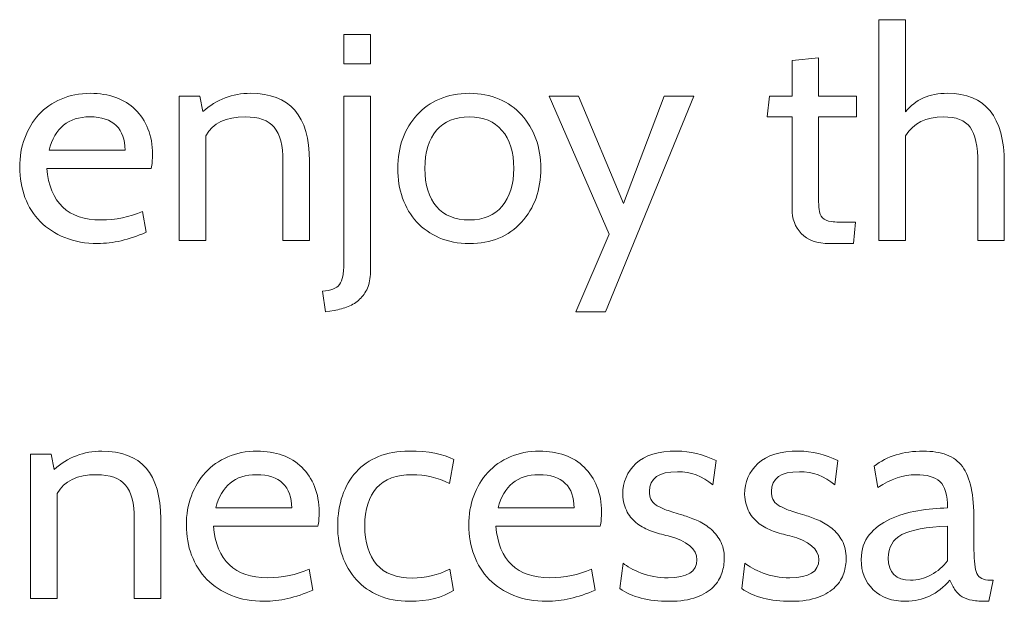
# Model space of a CAD drawing. Units: centimetres. Extents: x -24 to 24.1, y -20.7 to 0.5.
# Drawn here: x 4 to 4.4, y -17.5 to -17.3 of the extents above; entities that cross this region are included whole.
import ezdxf

# ---------------------------------------------------------------- set-up
doc = ezdxf.new("R2010")
doc.units = ezdxf.units.CM
doc.header["$MEASUREMENT"] = 0
doc.layers.add('Layer 1', color=7, linetype='Continuous')

msp = doc.modelspace()

# ---------------------------------------------------------------- linework, layer by layer
at = {"layer": 'Layer 1', "color": 250, "lineweight": 9}
for points, knots in [([(4.38656, -17.37646), (4.38656, -17.37646), (4.37702, -17.37646), (4.37702, -17.37646), (4.37702, -17.37646), (4.37702, -17.37646), (4.37702, -17.34867), (4.37702, -17.34867), (4.37702, -17.34867), (4.37702, -17.34252), (4.3761, -17.33819), (4.37426, -17.33568), (4.37426, -17.33568), (4.37242, -17.33317), (4.3692, -17.33191), (4.36461, -17.33191), (4.36461, -17.33191), (4.35839, -17.33191), (4.35386, -17.33418), (4.35103, -17.3387), (4.35103, -17.3387), (4.35103, -17.3387), (4.35103, -17.37646), (4.35103, -17.37646), (4.35103, -17.37646), (4.35103, -17.37646), (4.34138, -17.37646), (4.34138, -17.37646), (4.34138, -17.37646), (4.34138, -17.37646), (4.34138, -17.29692), (4.34138, -17.29692), (4.34138, -17.29692), (4.34138, -17.29692), (4.35103, -17.29692), (4.35103, -17.29692), (4.35103, -17.29692), (4.35103, -17.29692), (4.35103, -17.33011), (4.35103, -17.33011), (4.35103, -17.33011), (4.3545, -17.32566), (4.35952, -17.32343), (4.36609, -17.32343), (4.36609, -17.32343), (4.37974, -17.32343), (4.38656, -17.33184), (4.38656, -17.34867), (4.38656, -17.34867), (4.38656, -17.34867), (4.38656, -17.37646), (4.38656, -17.37646)], [0, 0, 0, 0, 0.071429, 0.071429, 0.071429, 0.071429, 0.142857, 0.142857, 0.142857, 0.142857, 0.214286, 0.214286, 0.214286, 0.214286, 0.285714, 0.285714, 0.285714, 0.285714, 0.357143, 0.357143, 0.357143, 0.357143, 0.428571, 0.428571, 0.428571, 0.428571, 0.5, 0.5, 0.5, 0.5, 0.571429, 0.571429, 0.571429, 0.571429, 0.642857, 0.642857, 0.642857, 0.642857, 0.714286, 0.714286, 0.714286, 0.714286, 0.785714, 0.785714, 0.785714, 0.785714, 0.857143, 0.857143, 0.857143, 0.857143, 1, 1, 1, 1]), ([(4.15823, -17.31282), (4.15823, -17.31282), (4.14868, -17.31282), (4.14868, -17.31282), (4.14868, -17.31282), (4.14868, -17.31282), (4.14868, -17.30222), (4.14868, -17.30222), (4.14868, -17.30222), (4.14868, -17.30222), (4.15823, -17.30222), (4.15823, -17.30222), (4.15823, -17.30222), (4.15823, -17.30222), (4.15823, -17.31282), (4.15823, -17.31282)], [0, 0, 0, 0, 0.2, 0.2, 0.2, 0.2, 0.4, 0.4, 0.4, 0.4, 0.6, 0.6, 0.6, 0.6, 1, 1, 1, 1]), ([(4.333, -17.36988), (4.333, -17.36988), (4.33226, -17.37752), (4.33226, -17.37752), (4.33226, -17.37752), (4.33226, -17.37752), (4.32367, -17.37752), (4.32367, -17.37752), (4.32367, -17.37752), (4.31908, -17.37752), (4.31566, -17.37632), (4.31344, -17.37391), (4.31344, -17.37391), (4.31121, -17.37151), (4.3101, -17.36857), (4.3101, -17.36511), (4.3101, -17.36511), (4.3101, -17.36511), (4.3101, -17.33191), (4.3101, -17.33191), (4.3101, -17.33191), (4.3101, -17.33191), (4.30119, -17.33191), (4.30119, -17.33191), (4.30119, -17.33191), (4.30119, -17.33191), (4.30204, -17.32449), (4.30204, -17.32449), (4.30204, -17.32449), (4.30204, -17.32449), (4.3101, -17.32449), (4.3101, -17.32449), (4.3101, -17.32449), (4.3101, -17.32449), (4.3101, -17.31166), (4.3101, -17.31166), (4.3101, -17.31166), (4.3101, -17.31166), (4.31964, -17.3107), (4.31964, -17.3107), (4.31964, -17.3107), (4.31964, -17.3107), (4.31964, -17.32449), (4.31964, -17.32449), (4.31964, -17.32449), (4.31964, -17.32449), (4.33332, -17.32449), (4.33332, -17.32449), (4.33332, -17.32449), (4.33332, -17.32449), (4.33332, -17.33191), (4.33332, -17.33191), (4.33332, -17.33191), (4.33332, -17.33191), (4.31964, -17.33191), (4.31964, -17.33191), (4.31964, -17.33191), (4.31964, -17.33191), (4.31964, -17.35928), (4.31964, -17.35928), (4.31964, -17.35928), (4.31964, -17.36175), (4.31971, -17.3637), (4.31985, -17.36511), (4.31985, -17.36511), (4.31999, -17.36652), (4.3204, -17.36758), (4.32107, -17.36829), (4.32107, -17.36829), (4.32174, -17.369), (4.32282, -17.36944), (4.32431, -17.36962), (4.32431, -17.36962), (4.32579, -17.36979), (4.32788, -17.36988), (4.33057, -17.36988), (4.33057, -17.36988), (4.33057, -17.36988), (4.333, -17.36988), (4.333, -17.36988)], [0, 0, 0, 0, 0.047619, 0.047619, 0.047619, 0.047619, 0.095238, 0.095238, 0.095238, 0.095238, 0.142857, 0.142857, 0.142857, 0.142857, 0.190476, 0.190476, 0.190476, 0.190476, 0.238095, 0.238095, 0.238095, 0.238095, 0.285714, 0.285714, 0.285714, 0.285714, 0.333333, 0.333333, 0.333333, 0.333333, 0.380952, 0.380952, 0.380952, 0.380952, 0.428571, 0.428571, 0.428571, 0.428571, 0.47619, 0.47619, 0.47619, 0.47619, 0.52381, 0.52381, 0.52381, 0.52381, 0.571429, 0.571429, 0.571429, 0.571429, 0.619048, 0.619048, 0.619048, 0.619048, 0.666667, 0.666667, 0.666667, 0.666667, 0.714286, 0.714286, 0.714286, 0.714286, 0.761905, 0.761905, 0.761905, 0.761905, 0.809524, 0.809524, 0.809524, 0.809524, 0.857143, 0.857143, 0.857143, 0.857143, 0.904762, 0.904762, 0.904762, 0.904762, 1, 1, 1, 1]), ([(4.07932, -17.35047), (4.07932, -17.35047), (4.04167, -17.35047), (4.04167, -17.35047), (4.04167, -17.35047), (4.0428, -17.36285), (4.04931, -17.36903), (4.06119, -17.36903), (4.06119, -17.36903), (4.06649, -17.36903), (4.07147, -17.36801), (4.07614, -17.36596), (4.07614, -17.36596), (4.07614, -17.36596), (4.07741, -17.37349), (4.07741, -17.37349), (4.07741, -17.37349), (4.07126, -17.37617), (4.06546, -17.37752), (4.06002, -17.37752), (4.06002, -17.37752), (4.05564, -17.37752), (4.05169, -17.37681), (4.04819, -17.3754), (4.04819, -17.3754), (4.04469, -17.37398), (4.04174, -17.37206), (4.03934, -17.36962), (4.03934, -17.36962), (4.03693, -17.36718), (4.0351, -17.36428), (4.03382, -17.36092), (4.03382, -17.36092), (4.03255, -17.35756), (4.03191, -17.35394), (4.03191, -17.35005), (4.03191, -17.35005), (4.03191, -17.3463), (4.03251, -17.3428), (4.03372, -17.33955), (4.03372, -17.33955), (4.03492, -17.3363), (4.03662, -17.33349), (4.03881, -17.33112), (4.03881, -17.33112), (4.041, -17.32875), (4.04367, -17.32688), (4.04681, -17.3255), (4.04681, -17.3255), (4.04996, -17.32412), (4.05348, -17.32343), (4.05737, -17.32343), (4.05737, -17.32343), (4.06069, -17.32343), (4.06373, -17.32393), (4.06649, -17.32491), (4.06649, -17.32491), (4.06925, -17.3259), (4.0716, -17.32735), (4.07354, -17.32926), (4.07354, -17.32926), (4.07549, -17.33117), (4.07701, -17.33349), (4.0781, -17.33621), (4.0781, -17.33621), (4.0792, -17.33893), (4.07974, -17.34199), (4.07974, -17.34538), (4.07974, -17.34538), (4.07974, -17.34736), (4.0796, -17.34906), (4.07932, -17.35047)], [0, 0, 0, 0, 0.052632, 0.052632, 0.052632, 0.052632, 0.105263, 0.105263, 0.105263, 0.105263, 0.157895, 0.157895, 0.157895, 0.157895, 0.210526, 0.210526, 0.210526, 0.210526, 0.263158, 0.263158, 0.263158, 0.263158, 0.315789, 0.315789, 0.315789, 0.315789, 0.368421, 0.368421, 0.368421, 0.368421, 0.421053, 0.421053, 0.421053, 0.421053, 0.473684, 0.473684, 0.473684, 0.473684, 0.526316, 0.526316, 0.526316, 0.526316, 0.578947, 0.578947, 0.578947, 0.578947, 0.631579, 0.631579, 0.631579, 0.631579, 0.684211, 0.684211, 0.684211, 0.684211, 0.736842, 0.736842, 0.736842, 0.736842, 0.789474, 0.789474, 0.789474, 0.789474, 0.842105, 0.842105, 0.842105, 0.842105, 0.894737, 0.894737, 0.894737, 0.894737, 1, 1, 1, 1]), ([(4.13627, -17.37646), (4.13627, -17.37646), (4.12673, -17.37646), (4.12673, -17.37646), (4.12673, -17.37646), (4.12673, -17.37646), (4.12673, -17.34782), (4.12673, -17.34782), (4.12673, -17.34782), (4.12673, -17.34224), (4.12569, -17.33819), (4.1236, -17.33568), (4.1236, -17.33568), (4.12151, -17.33317), (4.11803, -17.33191), (4.11315, -17.33191), (4.11315, -17.33191), (4.10622, -17.33191), (4.10149, -17.33418), (4.09894, -17.3387), (4.09894, -17.3387), (4.09894, -17.3387), (4.09894, -17.37646), (4.09894, -17.37646), (4.09894, -17.37646), (4.09894, -17.37646), (4.0894, -17.37646), (4.0894, -17.37646), (4.0894, -17.37646), (4.0894, -17.37646), (4.0894, -17.32449), (4.0894, -17.32449), (4.0894, -17.32449), (4.0894, -17.32449), (4.09682, -17.32449), (4.09682, -17.32449), (4.09682, -17.32449), (4.09682, -17.32449), (4.09788, -17.33001), (4.09788, -17.33001), (4.09788, -17.33001), (4.10283, -17.32562), (4.10856, -17.32343), (4.11506, -17.32343), (4.11506, -17.32343), (4.1292, -17.32343), (4.13627, -17.33156), (4.13627, -17.34782), (4.13627, -17.34782), (4.13627, -17.34782), (4.13627, -17.37646), (4.13627, -17.37646)], [0, 0, 0, 0, 0.071429, 0.071429, 0.071429, 0.071429, 0.142857, 0.142857, 0.142857, 0.142857, 0.214286, 0.214286, 0.214286, 0.214286, 0.285714, 0.285714, 0.285714, 0.285714, 0.357143, 0.357143, 0.357143, 0.357143, 0.428571, 0.428571, 0.428571, 0.428571, 0.5, 0.5, 0.5, 0.5, 0.571429, 0.571429, 0.571429, 0.571429, 0.642857, 0.642857, 0.642857, 0.642857, 0.714286, 0.714286, 0.714286, 0.714286, 0.785714, 0.785714, 0.785714, 0.785714, 0.857143, 0.857143, 0.857143, 0.857143, 1, 1, 1, 1]), ([(4.14518, -17.40159), (4.14518, -17.40159), (4.142, -17.40212), (4.142, -17.40212), (4.142, -17.40212), (4.142, -17.40212), (4.14094, -17.3947), (4.14094, -17.3947), (4.14094, -17.3947), (4.1425, -17.39456), (4.14377, -17.39431), (4.14476, -17.39396), (4.14476, -17.39396), (4.14575, -17.3936), (4.14652, -17.39305), (4.14709, -17.39231), (4.14709, -17.39231), (4.14766, -17.39157), (4.14806, -17.39055), (4.14831, -17.38924), (4.14831, -17.38924), (4.14856, -17.38795), (4.14868, -17.38623), (4.14868, -17.38411), (4.14868, -17.38411), (4.14868, -17.38411), (4.14868, -17.32449), (4.14868, -17.32449), (4.14868, -17.32449), (4.14868, -17.32449), (4.15823, -17.32449), (4.15823, -17.32449), (4.15823, -17.32449), (4.15823, -17.32449), (4.15823, -17.3878), (4.15823, -17.3878), (4.15823, -17.3878), (4.15823, -17.39007), (4.15787, -17.39199), (4.15717, -17.39359), (4.15717, -17.39359), (4.15646, -17.39518), (4.15552, -17.39652), (4.15435, -17.39761), (4.15435, -17.39761), (4.15319, -17.39871), (4.15181, -17.39958), (4.15022, -17.40021), (4.15022, -17.40021), (4.14863, -17.40085), (4.14695, -17.40131), (4.14518, -17.40159)], [0, 0, 0, 0, 0.071429, 0.071429, 0.071429, 0.071429, 0.142857, 0.142857, 0.142857, 0.142857, 0.214286, 0.214286, 0.214286, 0.214286, 0.285714, 0.285714, 0.285714, 0.285714, 0.357143, 0.357143, 0.357143, 0.357143, 0.428571, 0.428571, 0.428571, 0.428571, 0.5, 0.5, 0.5, 0.5, 0.571429, 0.571429, 0.571429, 0.571429, 0.642857, 0.642857, 0.642857, 0.642857, 0.714286, 0.714286, 0.714286, 0.714286, 0.785714, 0.785714, 0.785714, 0.785714, 0.857143, 0.857143, 0.857143, 0.857143, 1, 1, 1, 1]), ([(4.21263, -17.36988), (4.20804, -17.37497), (4.20178, -17.37752), (4.19386, -17.37752), (4.19386, -17.37752), (4.18983, -17.37752), (4.18622, -17.37683), (4.18304, -17.37545), (4.18304, -17.37545), (4.17986, -17.37407), (4.17716, -17.37218), (4.17493, -17.36978), (4.17493, -17.36978), (4.1727, -17.36737), (4.17101, -17.36451), (4.16984, -17.36119), (4.16984, -17.36119), (4.16867, -17.35786), (4.16809, -17.35429), (4.16809, -17.35047), (4.16809, -17.35047), (4.16809, -17.34658), (4.16869, -17.343), (4.16989, -17.33971), (4.16989, -17.33971), (4.17109, -17.33642), (4.17281, -17.33358), (4.17504, -17.33117), (4.17504, -17.33117), (4.17726, -17.32877), (4.17997, -17.32688), (4.18315, -17.3255), (4.18315, -17.3255), (4.18633, -17.32412), (4.1899, -17.32343), (4.19386, -17.32343), (4.19386, -17.32343), (4.19782, -17.32343), (4.20139, -17.32412), (4.20457, -17.3255), (4.20457, -17.3255), (4.20775, -17.32688), (4.21046, -17.32879), (4.21268, -17.33123), (4.21268, -17.33123), (4.21491, -17.33366), (4.21663, -17.33653), (4.21783, -17.33982), (4.21783, -17.33982), (4.21903, -17.3431), (4.21963, -17.34666), (4.21963, -17.35047), (4.21963, -17.35047), (4.21963, -17.35825), (4.2173, -17.36472), (4.21263, -17.36988)], [0, 0, 0, 0, 0.066667, 0.066667, 0.066667, 0.066667, 0.133333, 0.133333, 0.133333, 0.133333, 0.2, 0.2, 0.2, 0.2, 0.266667, 0.266667, 0.266667, 0.266667, 0.333333, 0.333333, 0.333333, 0.333333, 0.4, 0.4, 0.4, 0.4, 0.466667, 0.466667, 0.466667, 0.466667, 0.533333, 0.533333, 0.533333, 0.533333, 0.6, 0.6, 0.6, 0.6, 0.666667, 0.666667, 0.666667, 0.666667, 0.733333, 0.733333, 0.733333, 0.733333, 0.8, 0.8, 0.8, 0.8, 0.866667, 0.866667, 0.866667, 0.866667, 1, 1, 1, 1]), ([(4.27467, -17.32449), (4.27467, -17.32449), (4.24286, -17.40212), (4.24286, -17.40212), (4.24286, -17.40212), (4.24286, -17.40212), (4.23225, -17.40212), (4.23225, -17.40212), (4.23225, -17.40212), (4.23225, -17.40212), (4.24424, -17.37412), (4.24424, -17.37412), (4.24424, -17.37412), (4.24424, -17.37412), (4.2226, -17.32449), (4.2226, -17.32449), (4.2226, -17.32449), (4.2226, -17.32449), (4.23321, -17.32449), (4.23321, -17.32449), (4.23321, -17.32449), (4.23321, -17.32449), (4.24943, -17.36309), (4.24943, -17.36309), (4.24943, -17.36309), (4.24943, -17.36309), (4.26407, -17.32449), (4.26407, -17.32449), (4.26407, -17.32449), (4.26407, -17.32449), (4.27467, -17.32449), (4.27467, -17.32449)], [0, 0, 0, 0, 0.111111, 0.111111, 0.111111, 0.111111, 0.222222, 0.222222, 0.222222, 0.222222, 0.333333, 0.333333, 0.333333, 0.333333, 0.444444, 0.444444, 0.444444, 0.444444, 0.555556, 0.555556, 0.555556, 0.555556, 0.666667, 0.666667, 0.666667, 0.666667, 0.777778, 0.777778, 0.777778, 0.777778, 1, 1, 1, 1]), ([(4.05715, -17.33191), (4.04945, -17.33191), (4.04457, -17.33591), (4.04252, -17.3439), (4.04252, -17.3439), (4.04252, -17.3439), (4.06988, -17.3439), (4.06988, -17.3439), (4.06988, -17.3439), (4.06988, -17.34008), (4.06882, -17.33713), (4.0667, -17.33504), (4.0667, -17.33504), (4.06458, -17.33296), (4.0614, -17.33191), (4.05715, -17.33191)], [0, 0, 0, 0, 0.2, 0.2, 0.2, 0.2, 0.4, 0.4, 0.4, 0.4, 0.6, 0.6, 0.6, 0.6, 1, 1, 1, 1]), ([(4.20563, -17.33679), (4.20287, -17.33354), (4.19895, -17.33191), (4.19386, -17.33191), (4.19386, -17.33191), (4.18877, -17.33191), (4.18483, -17.33352), (4.18203, -17.33674), (4.18203, -17.33674), (4.17924, -17.33996), (4.17785, -17.34453), (4.17785, -17.35047), (4.17785, -17.35047), (4.17785, -17.35641), (4.17924, -17.36099), (4.18203, -17.36421), (4.18203, -17.36421), (4.18483, -17.36742), (4.18877, -17.36903), (4.19386, -17.36903), (4.19386, -17.36903), (4.19902, -17.36903), (4.20298, -17.36737), (4.20574, -17.36405), (4.20574, -17.36405), (4.20849, -17.36073), (4.20987, -17.3562), (4.20987, -17.35047), (4.20987, -17.35047), (4.20987, -17.34461), (4.20846, -17.34004), (4.20563, -17.33679)], [0, 0, 0, 0, 0.111111, 0.111111, 0.111111, 0.111111, 0.222222, 0.222222, 0.222222, 0.222222, 0.333333, 0.333333, 0.333333, 0.333333, 0.444444, 0.444444, 0.444444, 0.444444, 0.555556, 0.555556, 0.555556, 0.555556, 0.666667, 0.666667, 0.666667, 0.666667, 0.777778, 0.777778, 0.777778, 0.777778, 1, 1, 1, 1]), ([(4.08271, -17.50531), (4.08271, -17.50531), (4.07317, -17.50531), (4.07317, -17.50531), (4.07317, -17.50531), (4.07317, -17.50531), (4.07317, -17.47668), (4.07317, -17.47668), (4.07317, -17.47668), (4.07317, -17.47109), (4.07212, -17.46705), (4.07004, -17.46454), (4.07004, -17.46454), (4.06795, -17.46203), (4.06447, -17.46077), (4.05959, -17.46077), (4.05959, -17.46077), (4.05266, -17.46077), (4.04793, -17.46303), (4.04538, -17.46756), (4.04538, -17.46756), (4.04538, -17.46756), (4.04538, -17.50531), (4.04538, -17.50531), (4.04538, -17.50531), (4.04538, -17.50531), (4.03584, -17.50531), (4.03584, -17.50531), (4.03584, -17.50531), (4.03584, -17.50531), (4.03584, -17.45335), (4.03584, -17.45335), (4.03584, -17.45335), (4.03584, -17.45335), (4.04326, -17.45335), (4.04326, -17.45335), (4.04326, -17.45335), (4.04326, -17.45335), (4.04432, -17.45886), (4.04432, -17.45886), (4.04432, -17.45886), (4.04927, -17.45448), (4.055, -17.45229), (4.0615, -17.45229), (4.0615, -17.45229), (4.07564, -17.45229), (4.08271, -17.46042), (4.08271, -17.47668), (4.08271, -17.47668), (4.08271, -17.47668), (4.08271, -17.50531), (4.08271, -17.50531)], [0, 0, 0, 0, 0.071429, 0.071429, 0.071429, 0.071429, 0.142857, 0.142857, 0.142857, 0.142857, 0.214286, 0.214286, 0.214286, 0.214286, 0.285714, 0.285714, 0.285714, 0.285714, 0.357143, 0.357143, 0.357143, 0.357143, 0.428571, 0.428571, 0.428571, 0.428571, 0.5, 0.5, 0.5, 0.5, 0.571429, 0.571429, 0.571429, 0.571429, 0.642857, 0.642857, 0.642857, 0.642857, 0.714286, 0.714286, 0.714286, 0.714286, 0.785714, 0.785714, 0.785714, 0.785714, 0.857143, 0.857143, 0.857143, 0.857143, 1, 1, 1, 1]), ([(4.13934, -17.47933), (4.13934, -17.47933), (4.1017, -17.47933), (4.1017, -17.47933), (4.1017, -17.47933), (4.10283, -17.4917), (4.10933, -17.49789), (4.12121, -17.49789), (4.12121, -17.49789), (4.12651, -17.49789), (4.1315, -17.49687), (4.13616, -17.49481), (4.13616, -17.49481), (4.13616, -17.49481), (4.13744, -17.50234), (4.13744, -17.50234), (4.13744, -17.50234), (4.13128, -17.50503), (4.12549, -17.50637), (4.12004, -17.50637), (4.12004, -17.50637), (4.11566, -17.50637), (4.11172, -17.50567), (4.10822, -17.50425), (4.10822, -17.50425), (4.10472, -17.50284), (4.10177, -17.50091), (4.09936, -17.49847), (4.09936, -17.49847), (4.09696, -17.49603), (4.09512, -17.49313), (4.09385, -17.48978), (4.09385, -17.48978), (4.09257, -17.48642), (4.09194, -17.48279), (4.09194, -17.47891), (4.09194, -17.47891), (4.09194, -17.47516), (4.09254, -17.47166), (4.09374, -17.46841), (4.09374, -17.46841), (4.09494, -17.46515), (4.09664, -17.46234), (4.09883, -17.45998), (4.09883, -17.45998), (4.10102, -17.45761), (4.10369, -17.45573), (4.10684, -17.45436), (4.10684, -17.45436), (4.10998, -17.45298), (4.1135, -17.45229), (4.11739, -17.45229), (4.11739, -17.45229), (4.12071, -17.45229), (4.12375, -17.45278), (4.12651, -17.45377), (4.12651, -17.45377), (4.12927, -17.45476), (4.13162, -17.45621), (4.13356, -17.45812), (4.13356, -17.45812), (4.13551, -17.46003), (4.13703, -17.46234), (4.13812, -17.46507), (4.13812, -17.46507), (4.13922, -17.46779), (4.13977, -17.47085), (4.13977, -17.47424), (4.13977, -17.47424), (4.13977, -17.47622), (4.13963, -17.47792), (4.13934, -17.47933)], [0, 0, 0, 0, 0.052632, 0.052632, 0.052632, 0.052632, 0.105263, 0.105263, 0.105263, 0.105263, 0.157895, 0.157895, 0.157895, 0.157895, 0.210526, 0.210526, 0.210526, 0.210526, 0.263158, 0.263158, 0.263158, 0.263158, 0.315789, 0.315789, 0.315789, 0.315789, 0.368421, 0.368421, 0.368421, 0.368421, 0.421053, 0.421053, 0.421053, 0.421053, 0.473684, 0.473684, 0.473684, 0.473684, 0.526316, 0.526316, 0.526316, 0.526316, 0.578947, 0.578947, 0.578947, 0.578947, 0.631579, 0.631579, 0.631579, 0.631579, 0.684211, 0.684211, 0.684211, 0.684211, 0.736842, 0.736842, 0.736842, 0.736842, 0.789474, 0.789474, 0.789474, 0.789474, 0.842105, 0.842105, 0.842105, 0.842105, 0.894737, 0.894737, 0.894737, 0.894737, 1, 1, 1, 1]), ([(4.17233, -17.50637), (4.16816, -17.50637), (4.16448, -17.50568), (4.1613, -17.50431), (4.1613, -17.50431), (4.15812, -17.50293), (4.15541, -17.50102), (4.15318, -17.49858), (4.15318, -17.49858), (4.15096, -17.49614), (4.14928, -17.49328), (4.14815, -17.48999), (4.14815, -17.48999), (4.14702, -17.4867), (4.14645, -17.48311), (4.14645, -17.47922), (4.14645, -17.47922), (4.14645, -17.47527), (4.14702, -17.47164), (4.14815, -17.46835), (4.14815, -17.46835), (4.14928, -17.46507), (4.15092, -17.46222), (4.15308, -17.45982), (4.15308, -17.45982), (4.15524, -17.45741), (4.15792, -17.45556), (4.16114, -17.45425), (4.16114, -17.45425), (4.16436, -17.45294), (4.16805, -17.45229), (4.17222, -17.45229), (4.17222, -17.45229), (4.17915, -17.45229), (4.18449, -17.45331), (4.18824, -17.45536), (4.18824, -17.45536), (4.18824, -17.45536), (4.18675, -17.46395), (4.18675, -17.46395), (4.18675, -17.46395), (4.18237, -17.46183), (4.17788, -17.46077), (4.17328, -17.46077), (4.17328, -17.46077), (4.16756, -17.46077), (4.16328, -17.46236), (4.16045, -17.46554), (4.16045, -17.46554), (4.15762, -17.46873), (4.15621, -17.47329), (4.15621, -17.47922), (4.15621, -17.47922), (4.15621, -17.48516), (4.15762, -17.48978), (4.16045, -17.49306), (4.16045, -17.49306), (4.16328, -17.49635), (4.16756, -17.498), (4.17328, -17.498), (4.17328, -17.498), (4.17795, -17.498), (4.18247, -17.49694), (4.18686, -17.49481), (4.18686, -17.49481), (4.18686, -17.49481), (4.18813, -17.50245), (4.18813, -17.50245), (4.18813, -17.50245), (4.18424, -17.50507), (4.17897, -17.50637), (4.17233, -17.50637)], [0, 0, 0, 0, 0.052632, 0.052632, 0.052632, 0.052632, 0.105263, 0.105263, 0.105263, 0.105263, 0.157895, 0.157895, 0.157895, 0.157895, 0.210526, 0.210526, 0.210526, 0.210526, 0.263158, 0.263158, 0.263158, 0.263158, 0.315789, 0.315789, 0.315789, 0.315789, 0.368421, 0.368421, 0.368421, 0.368421, 0.421053, 0.421053, 0.421053, 0.421053, 0.473684, 0.473684, 0.473684, 0.473684, 0.526316, 0.526316, 0.526316, 0.526316, 0.578947, 0.578947, 0.578947, 0.578947, 0.631579, 0.631579, 0.631579, 0.631579, 0.684211, 0.684211, 0.684211, 0.684211, 0.736842, 0.736842, 0.736842, 0.736842, 0.789474, 0.789474, 0.789474, 0.789474, 0.842105, 0.842105, 0.842105, 0.842105, 0.894737, 0.894737, 0.894737, 0.894737, 1, 1, 1, 1]), ([(4.24105, -17.47933), (4.24105, -17.47933), (4.2034, -17.47933), (4.2034, -17.47933), (4.2034, -17.47933), (4.20453, -17.4917), (4.21104, -17.49789), (4.22292, -17.49789), (4.22292, -17.49789), (4.22822, -17.49789), (4.2332, -17.49687), (4.23787, -17.49481), (4.23787, -17.49481), (4.23787, -17.49481), (4.23914, -17.50234), (4.23914, -17.50234), (4.23914, -17.50234), (4.23299, -17.50503), (4.22719, -17.50637), (4.22175, -17.50637), (4.22175, -17.50637), (4.21737, -17.50637), (4.21342, -17.50567), (4.20992, -17.50425), (4.20992, -17.50425), (4.20642, -17.50284), (4.20347, -17.50091), (4.20107, -17.49847), (4.20107, -17.49847), (4.19866, -17.49603), (4.19683, -17.49313), (4.19555, -17.48978), (4.19555, -17.48978), (4.19428, -17.48642), (4.19365, -17.48279), (4.19365, -17.47891), (4.19365, -17.47891), (4.19365, -17.47516), (4.19425, -17.47166), (4.19545, -17.46841), (4.19545, -17.46841), (4.19665, -17.46515), (4.19835, -17.46234), (4.20054, -17.45998), (4.20054, -17.45998), (4.20273, -17.45761), (4.2054, -17.45573), (4.20855, -17.45436), (4.20855, -17.45436), (4.21169, -17.45298), (4.21521, -17.45229), (4.2191, -17.45229), (4.2191, -17.45229), (4.22242, -17.45229), (4.22546, -17.45278), (4.22822, -17.45377), (4.22822, -17.45377), (4.23098, -17.45476), (4.23333, -17.45621), (4.23527, -17.45812), (4.23527, -17.45812), (4.23722, -17.46003), (4.23874, -17.46234), (4.23983, -17.46507), (4.23983, -17.46507), (4.24093, -17.46779), (4.24147, -17.47085), (4.24147, -17.47424), (4.24147, -17.47424), (4.24147, -17.47622), (4.24133, -17.47792), (4.24105, -17.47933)], [0, 0, 0, 0, 0.052632, 0.052632, 0.052632, 0.052632, 0.105263, 0.105263, 0.105263, 0.105263, 0.157895, 0.157895, 0.157895, 0.157895, 0.210526, 0.210526, 0.210526, 0.210526, 0.263158, 0.263158, 0.263158, 0.263158, 0.315789, 0.315789, 0.315789, 0.315789, 0.368421, 0.368421, 0.368421, 0.368421, 0.421053, 0.421053, 0.421053, 0.421053, 0.473684, 0.473684, 0.473684, 0.473684, 0.526316, 0.526316, 0.526316, 0.526316, 0.578947, 0.578947, 0.578947, 0.578947, 0.631579, 0.631579, 0.631579, 0.631579, 0.684211, 0.684211, 0.684211, 0.684211, 0.736842, 0.736842, 0.736842, 0.736842, 0.789474, 0.789474, 0.789474, 0.789474, 0.842105, 0.842105, 0.842105, 0.842105, 0.894737, 0.894737, 0.894737, 0.894737, 1, 1, 1, 1]), ([(4.26587, -17.50637), (4.2583, -17.50637), (4.25236, -17.50485), (4.24805, -17.50181), (4.24805, -17.50181), (4.24805, -17.50181), (4.24922, -17.49259), (4.24922, -17.49259), (4.24922, -17.49259), (4.25063, -17.49386), (4.25281, -17.49506), (4.25574, -17.49619), (4.25574, -17.49619), (4.25867, -17.49732), (4.26191, -17.49789), (4.26544, -17.49789), (4.26544, -17.49789), (4.27237, -17.49789), (4.27584, -17.49573), (4.27584, -17.49142), (4.27584, -17.49142), (4.27584, -17.48753), (4.27237, -17.48467), (4.26544, -17.48283), (4.26544, -17.48283), (4.26332, -17.48233), (4.26133, -17.48175), (4.25945, -17.48108), (4.25945, -17.48108), (4.25758, -17.48041), (4.2559, -17.47953), (4.25441, -17.47843), (4.25441, -17.47843), (4.25293, -17.47733), (4.25171, -17.47594), (4.25076, -17.47424), (4.25076, -17.47424), (4.2498, -17.47254), (4.24925, -17.47042), (4.24911, -17.46788), (4.24911, -17.46788), (4.24911, -17.46342), (4.2507, -17.45971), (4.25388, -17.45674), (4.25388, -17.45674), (4.25707, -17.45377), (4.26198, -17.45229), (4.26863, -17.45229), (4.26863, -17.45229), (4.27336, -17.45229), (4.27806, -17.45342), (4.28273, -17.45568), (4.28273, -17.45568), (4.28273, -17.45568), (4.28156, -17.46438), (4.28156, -17.46438), (4.28156, -17.46438), (4.27789, -17.46127), (4.27365, -17.45971), (4.26884, -17.45971), (4.26884, -17.45971), (4.26212, -17.45971), (4.25876, -17.46206), (4.25876, -17.46676), (4.25876, -17.46676), (4.25876, -17.46789), (4.25894, -17.46887), (4.25929, -17.46964), (4.25929, -17.46964), (4.25965, -17.47042), (4.26028, -17.47113), (4.2612, -17.47173), (4.2612, -17.47173), (4.26212, -17.47233), (4.26336, -17.47291), (4.26491, -17.4735), (4.26491, -17.4735), (4.26647, -17.47406), (4.26845, -17.4747), (4.27085, -17.47541), (4.27085, -17.47541), (4.27234, -17.47583), (4.27395, -17.47641), (4.27568, -17.47716), (4.27568, -17.47716), (4.27741, -17.4779), (4.27902, -17.47887), (4.2805, -17.48007), (4.2805, -17.48007), (4.28199, -17.48128), (4.28323, -17.48276), (4.28422, -17.48453), (4.28422, -17.48453), (4.28521, -17.48629), (4.2857, -17.48842), (4.2857, -17.49089), (4.2857, -17.49089), (4.2857, -17.49259), (4.28542, -17.49435), (4.28485, -17.49619), (4.28485, -17.49619), (4.28429, -17.49803), (4.28326, -17.49969), (4.28178, -17.50118), (4.28178, -17.50118), (4.28029, -17.50266), (4.27826, -17.5039), (4.27568, -17.50489), (4.27568, -17.50489), (4.2731, -17.50588), (4.26983, -17.50637), (4.26587, -17.50637)], [0, 0, 0, 0, 0.034483, 0.034483, 0.034483, 0.034483, 0.068966, 0.068966, 0.068966, 0.068966, 0.103448, 0.103448, 0.103448, 0.103448, 0.137931, 0.137931, 0.137931, 0.137931, 0.172414, 0.172414, 0.172414, 0.172414, 0.206897, 0.206897, 0.206897, 0.206897, 0.241379, 0.241379, 0.241379, 0.241379, 0.275862, 0.275862, 0.275862, 0.275862, 0.310345, 0.310345, 0.310345, 0.310345, 0.344828, 0.344828, 0.344828, 0.344828, 0.37931, 0.37931, 0.37931, 0.37931, 0.413793, 0.413793, 0.413793, 0.413793, 0.448276, 0.448276, 0.448276, 0.448276, 0.482759, 0.482759, 0.482759, 0.482759, 0.517241, 0.517241, 0.517241, 0.517241, 0.551724, 0.551724, 0.551724, 0.551724, 0.586207, 0.586207, 0.586207, 0.586207, 0.62069, 0.62069, 0.62069, 0.62069, 0.655172, 0.655172, 0.655172, 0.655172, 0.689655, 0.689655, 0.689655, 0.689655, 0.724138, 0.724138, 0.724138, 0.724138, 0.758621, 0.758621, 0.758621, 0.758621, 0.793103, 0.793103, 0.793103, 0.793103, 0.827586, 0.827586, 0.827586, 0.827586, 0.862069, 0.862069, 0.862069, 0.862069, 0.896552, 0.896552, 0.896552, 0.896552, 0.931034, 0.931034, 0.931034, 0.931034, 1, 1, 1, 1]), ([(4.30977, -17.50637), (4.30221, -17.50637), (4.29627, -17.50485), (4.29196, -17.50181), (4.29196, -17.50181), (4.29196, -17.50181), (4.29312, -17.49259), (4.29312, -17.49259), (4.29312, -17.49259), (4.29454, -17.49386), (4.29671, -17.49506), (4.29965, -17.49619), (4.29965, -17.49619), (4.30258, -17.49732), (4.30582, -17.49789), (4.30935, -17.49789), (4.30935, -17.49789), (4.31628, -17.49789), (4.31974, -17.49573), (4.31974, -17.49142), (4.31974, -17.49142), (4.31974, -17.48753), (4.31628, -17.48467), (4.30935, -17.48283), (4.30935, -17.48283), (4.30723, -17.48233), (4.30523, -17.48175), (4.30336, -17.48108), (4.30336, -17.48108), (4.30148, -17.48041), (4.29981, -17.47953), (4.29832, -17.47843), (4.29832, -17.47843), (4.29684, -17.47733), (4.29562, -17.47594), (4.29466, -17.47424), (4.29466, -17.47424), (4.29371, -17.47254), (4.29316, -17.47042), (4.29302, -17.46788), (4.29302, -17.46788), (4.29302, -17.46342), (4.29461, -17.45971), (4.29779, -17.45674), (4.29779, -17.45674), (4.30097, -17.45377), (4.30589, -17.45229), (4.31253, -17.45229), (4.31253, -17.45229), (4.31727, -17.45229), (4.32197, -17.45342), (4.32664, -17.45568), (4.32664, -17.45568), (4.32664, -17.45568), (4.32547, -17.46438), (4.32547, -17.46438), (4.32547, -17.46438), (4.32179, -17.46127), (4.31755, -17.45971), (4.31274, -17.45971), (4.31274, -17.45971), (4.30603, -17.45971), (4.30267, -17.46206), (4.30267, -17.46676), (4.30267, -17.46676), (4.30267, -17.46789), (4.30285, -17.46887), (4.3032, -17.46964), (4.3032, -17.46964), (4.30355, -17.47042), (4.30419, -17.47113), (4.30511, -17.47173), (4.30511, -17.47173), (4.30603, -17.47233), (4.30727, -17.47291), (4.30882, -17.4735), (4.30882, -17.4735), (4.31038, -17.47406), (4.31236, -17.4747), (4.31476, -17.47541), (4.31476, -17.47541), (4.31624, -17.47583), (4.31785, -17.47641), (4.31958, -17.47716), (4.31958, -17.47716), (4.32132, -17.4779), (4.32293, -17.47887), (4.32441, -17.48007), (4.32441, -17.48007), (4.3259, -17.48128), (4.32713, -17.48276), (4.32812, -17.48453), (4.32812, -17.48453), (4.32911, -17.48629), (4.32961, -17.48842), (4.32961, -17.49089), (4.32961, -17.49089), (4.32961, -17.49259), (4.32932, -17.49435), (4.32876, -17.49619), (4.32876, -17.49619), (4.32819, -17.49803), (4.32717, -17.49969), (4.32568, -17.50118), (4.32568, -17.50118), (4.3242, -17.50266), (4.32217, -17.5039), (4.31958, -17.50489), (4.31958, -17.50489), (4.317, -17.50588), (4.31373, -17.50637), (4.30977, -17.50637)], [0, 0, 0, 0, 0.034483, 0.034483, 0.034483, 0.034483, 0.068966, 0.068966, 0.068966, 0.068966, 0.103448, 0.103448, 0.103448, 0.103448, 0.137931, 0.137931, 0.137931, 0.137931, 0.172414, 0.172414, 0.172414, 0.172414, 0.206897, 0.206897, 0.206897, 0.206897, 0.241379, 0.241379, 0.241379, 0.241379, 0.275862, 0.275862, 0.275862, 0.275862, 0.310345, 0.310345, 0.310345, 0.310345, 0.344828, 0.344828, 0.344828, 0.344828, 0.37931, 0.37931, 0.37931, 0.37931, 0.413793, 0.413793, 0.413793, 0.413793, 0.448276, 0.448276, 0.448276, 0.448276, 0.482759, 0.482759, 0.482759, 0.482759, 0.517241, 0.517241, 0.517241, 0.517241, 0.551724, 0.551724, 0.551724, 0.551724, 0.586207, 0.586207, 0.586207, 0.586207, 0.62069, 0.62069, 0.62069, 0.62069, 0.655172, 0.655172, 0.655172, 0.655172, 0.689655, 0.689655, 0.689655, 0.689655, 0.724138, 0.724138, 0.724138, 0.724138, 0.758621, 0.758621, 0.758621, 0.758621, 0.793103, 0.793103, 0.793103, 0.793103, 0.827586, 0.827586, 0.827586, 0.827586, 0.862069, 0.862069, 0.862069, 0.862069, 0.896552, 0.896552, 0.896552, 0.896552, 0.931034, 0.931034, 0.931034, 0.931034, 1, 1, 1, 1]), ([(4.38253, -17.49874), (4.38253, -17.49874), (4.38104, -17.50637), (4.38104, -17.50637), (4.38104, -17.50637), (4.38104, -17.50637), (4.3803, -17.50637), (4.3803, -17.50637), (4.3803, -17.50637), (4.37818, -17.50637), (4.37641, -17.50625), (4.375, -17.506), (4.375, -17.506), (4.37358, -17.50576), (4.37238, -17.50533), (4.37139, -17.50473), (4.37139, -17.50473), (4.3704, -17.50413), (4.36957, -17.50333), (4.3689, -17.50234), (4.3689, -17.50234), (4.36823, -17.50135), (4.36757, -17.50015), (4.36694, -17.49874), (4.36694, -17.49874), (4.36255, -17.50383), (4.35725, -17.50637), (4.35103, -17.50637), (4.35103, -17.50637), (4.34615, -17.50637), (4.34226, -17.50498), (4.33936, -17.50218), (4.33936, -17.50218), (4.33647, -17.49939), (4.33502, -17.49577), (4.33502, -17.49131), (4.33502, -17.49131), (4.33502, -17.48771), (4.33599, -17.48474), (4.33793, -17.48241), (4.33793, -17.48241), (4.33988, -17.48007), (4.34235, -17.4782), (4.34536, -17.47679), (4.34536, -17.47679), (4.34836, -17.47537), (4.3517, -17.47436), (4.35538, -17.47376), (4.35538, -17.47376), (4.35905, -17.47316), (4.36263, -17.47283), (4.36609, -17.47275), (4.36609, -17.47275), (4.36609, -17.46809), (4.36519, -17.46492), (4.36338, -17.46326), (4.36338, -17.46326), (4.36158, -17.4616), (4.3587, -17.46077), (4.35474, -17.46077), (4.35474, -17.46077), (4.35022, -17.46077), (4.34566, -17.46233), (4.34106, -17.46544), (4.34106, -17.46544), (4.34106, -17.46544), (4.33968, -17.4577), (4.33968, -17.4577), (4.33968, -17.4577), (4.34435, -17.45409), (4.35022, -17.45229), (4.35729, -17.45229), (4.35729, -17.45229), (4.36061, -17.45229), (4.36344, -17.45273), (4.36577, -17.45361), (4.36577, -17.45361), (4.3681, -17.4545), (4.37, -17.45591), (4.37145, -17.45786), (4.37145, -17.45786), (4.37289, -17.4598), (4.37396, -17.46236), (4.37463, -17.46554), (4.37463, -17.46554), (4.3753, -17.46873), (4.37563, -17.47261), (4.37563, -17.47721), (4.37563, -17.47721), (4.37563, -17.47721), (4.37563, -17.48782), (4.37563, -17.48782), (4.37563, -17.48782), (4.37563, -17.49192), (4.37599, -17.49476), (4.3767, -17.49635), (4.3767, -17.49635), (4.3774, -17.49794), (4.37903, -17.49874), (4.38157, -17.49874), (4.38157, -17.49874), (4.38157, -17.49874), (4.38253, -17.49874), (4.38253, -17.49874)], [0, 0, 0, 0, 0.037037, 0.037037, 0.037037, 0.037037, 0.074074, 0.074074, 0.074074, 0.074074, 0.111111, 0.111111, 0.111111, 0.111111, 0.148148, 0.148148, 0.148148, 0.148148, 0.185185, 0.185185, 0.185185, 0.185185, 0.222222, 0.222222, 0.222222, 0.222222, 0.259259, 0.259259, 0.259259, 0.259259, 0.296296, 0.296296, 0.296296, 0.296296, 0.333333, 0.333333, 0.333333, 0.333333, 0.37037, 0.37037, 0.37037, 0.37037, 0.407407, 0.407407, 0.407407, 0.407407, 0.444444, 0.444444, 0.444444, 0.444444, 0.481481, 0.481481, 0.481481, 0.481481, 0.518519, 0.518519, 0.518519, 0.518519, 0.555556, 0.555556, 0.555556, 0.555556, 0.592593, 0.592593, 0.592593, 0.592593, 0.62963, 0.62963, 0.62963, 0.62963, 0.666667, 0.666667, 0.666667, 0.666667, 0.703704, 0.703704, 0.703704, 0.703704, 0.740741, 0.740741, 0.740741, 0.740741, 0.777778, 0.777778, 0.777778, 0.777778, 0.814815, 0.814815, 0.814815, 0.814815, 0.851852, 0.851852, 0.851852, 0.851852, 0.888889, 0.888889, 0.888889, 0.888889, 0.925926, 0.925926, 0.925926, 0.925926, 1, 1, 1, 1]), ([(4.11718, -17.46077), (4.10947, -17.46077), (4.10459, -17.46477), (4.10254, -17.47275), (4.10254, -17.47275), (4.10254, -17.47275), (4.12991, -17.47275), (4.12991, -17.47275), (4.12991, -17.47275), (4.12991, -17.46894), (4.12885, -17.46599), (4.12672, -17.4639), (4.12672, -17.4639), (4.1246, -17.46181), (4.12142, -17.46077), (4.11718, -17.46077)], [0, 0, 0, 0, 0.2, 0.2, 0.2, 0.2, 0.4, 0.4, 0.4, 0.4, 0.6, 0.6, 0.6, 0.6, 1, 1, 1, 1]), ([(4.21889, -17.46077), (4.21118, -17.46077), (4.2063, -17.46477), (4.20425, -17.47275), (4.20425, -17.47275), (4.20425, -17.47275), (4.23161, -17.47275), (4.23161, -17.47275), (4.23161, -17.47275), (4.23161, -17.46894), (4.23055, -17.46599), (4.22843, -17.4639), (4.22843, -17.4639), (4.22631, -17.46181), (4.22313, -17.46077), (4.21889, -17.46077)], [0, 0, 0, 0, 0.2, 0.2, 0.2, 0.2, 0.4, 0.4, 0.4, 0.4, 0.6, 0.6, 0.6, 0.6, 1, 1, 1, 1]), ([(4.36609, -17.49174), (4.36609, -17.49174), (4.36609, -17.47933), (4.36609, -17.47933), (4.36609, -17.47933), (4.35845, -17.47961), (4.35299, -17.48062), (4.3497, -17.48235), (4.3497, -17.48235), (4.34642, -17.48408), (4.34477, -17.4869), (4.34477, -17.49078), (4.34477, -17.49078), (4.34477, -17.49609), (4.34746, -17.49874), (4.35283, -17.49874), (4.35283, -17.49874), (4.35538, -17.49874), (4.35784, -17.4981), (4.3602, -17.49683), (4.3602, -17.49683), (4.36257, -17.49556), (4.36453, -17.49386), (4.36609, -17.49174)], [0, 0, 0, 0, 0.142857, 0.142857, 0.142857, 0.142857, 0.285714, 0.285714, 0.285714, 0.285714, 0.428571, 0.428571, 0.428571, 0.428571, 0.571429, 0.571429, 0.571429, 0.571429, 0.714286, 0.714286, 0.714286, 0.714286, 1, 1, 1, 1])]:
    msp.add_open_spline(points, degree=3, knots=knots, dxfattribs=at)

doc.saveas('drawing.dxf')
